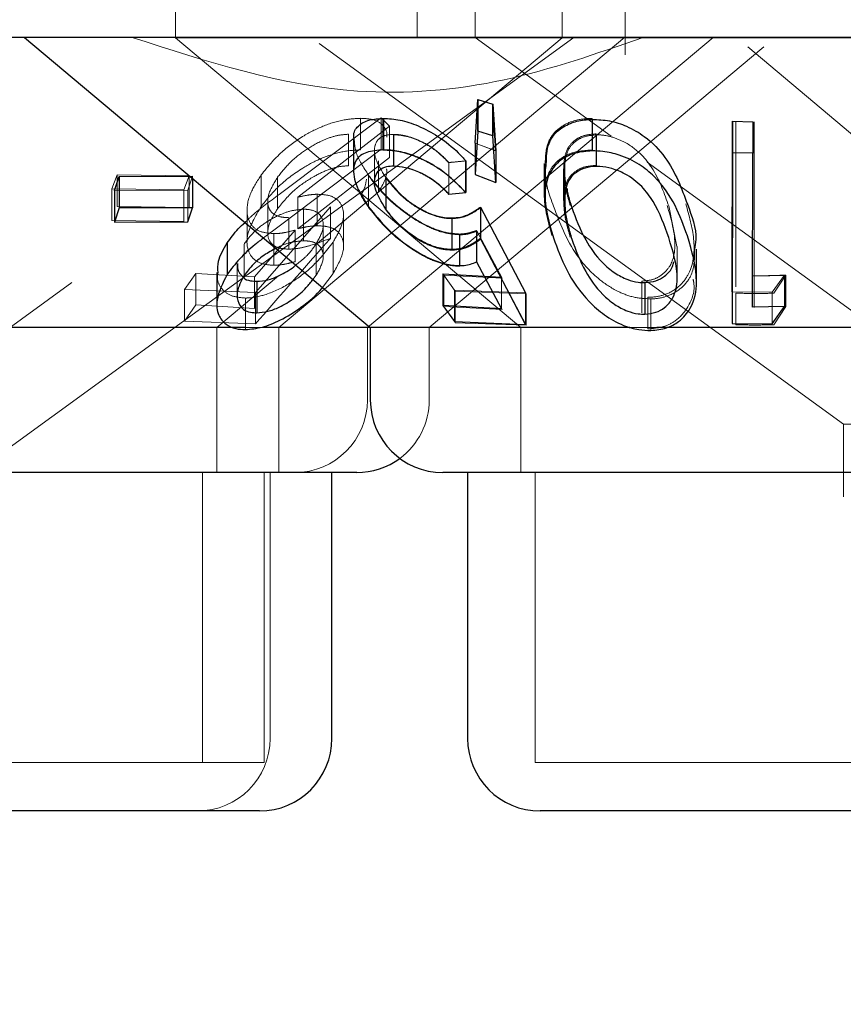
# Model space of a CAD drawing. Units: millimetres. Extents: x 11 to 205, y 5 to 292.
# Drawn here: x 54 to 55, y 121 to 122 of the extents above; entities that cross this region are included whole.
import ezdxf

# ---------------------------------------------------------------- set-up
doc = ezdxf.new("R2010")
doc.units = ezdxf.units.MM
doc.linetypes.add('HIDDEN', pattern=[1.905, 1.27, -0.635])

msp = doc.modelspace()

# ---------------------------------------------------------------- linework, layer by layer
at = {"color": 7, "linetype": 'HIDDEN', "lineweight": 18}
for p, q in [((54.0366, 121.6729), (54.0366, 121.5725)), ((54.2866, 121.5729), (54.2866, 121.6729)), ((54.3466, 121.6729), (54.3466, 121.5729)), ((54.4366, 121.5725), (54.4366, 121.6729)), ((54.5016, 121.5551), (54.5016, 121.6729)), ((52.9021, 120.5729), (54.2785, 121.5729)), ((53.4747, 120.8653), (54.4486, 121.5729)), ((54.1435, 121.2729), (54.5014, 121.5732)), ((54.2351, 121.2729), (54.5926, 121.5729)), ((54.3466, 121.573), (54.4873, 121.4708)), ((55.2366, 121.5725), (54.0366, 121.5725)), ((54.0366, 121.5725), (54.3937, 121.2729)), ((54.1812, 121.3582), (54.4366, 121.5725)), ((54.1851, 121.5667), (54.1853, 121.5666)), ((54.1853, 121.5666), (54.7272, 121.1729)), ((54.2991, 121.2729), (54.6449, 121.5631)), ((54.6283, 121.5631), (54.9741, 121.2729)), ((54.3464, 121.4636), (54.3491, 121.5086)), ((54.3491, 121.5086), (54.3644, 121.5038)), ((54.3491, 121.5086), (54.3491, 121.4759)), ((54.3644, 121.5038), (54.3677, 121.4557)), ((54.3644, 121.5038), (54.3644, 121.4712)), ((54.1438, 121.4104), (54.2495, 121.4899)), ((54.258, 121.4812), (54.1632, 121.4077)), ((54.2281, 121.4893), (54.2281, 121.4567)), ((54.2495, 121.4899), (54.258, 121.4812)), ((54.2495, 121.4899), (54.2495, 121.4572)), ((54.2512, 121.4889), (54.2512, 121.4563)), ((54.258, 121.4812), (54.258, 121.4486)), ((54.4675, 121.4891), (54.4675, 121.4565)), ((54.6161, 121.486), (54.6161, 121.4533)), ((54.6336, 121.4858), (54.6332, 121.3265)), ((54.6351, 121.4857), (54.6351, 121.4531)), ((54.2154, 121.4728), (54.2154, 121.4402)), ((54.262, 121.4724), (54.262, 121.4397)), ((54.2623, 121.4727), (54.2623, 121.4401)), ((54.3677, 121.423), (54.3644, 121.4712)), ((54.4717, 121.4732), (54.4717, 121.4406)), ((54.472, 121.4722), (54.472, 121.4396)), ((54.2206, 121.4671), (54.2206, 121.4348)), ((54.3677, 121.4557), (54.3464, 121.4636)), ((54.3464, 121.4636), (54.3464, 121.431)), ((54.368, 121.4557), (54.3467, 121.4636)), ((54.2495, 121.4572), (54.1438, 121.3777)), ((54.2424, 121.4559), (54.2424, 121.423)), ((54.6161, 121.4533), (54.6161, 121.3151)), ((54.6351, 121.2937), (54.6351, 121.4531)), ((54.1632, 121.3751), (54.258, 121.4486)), ((54.2466, 121.4454), (54.2466, 121.4128)), ((54.3193, 121.4433), (54.3193, 121.4106)), ((54.3194, 121.4435), (54.3194, 121.4109)), ((54.3367, 121.4451), (54.3367, 121.4125)), ((54.418, 121.4425), (54.418, 121.41)), ((54.4392, 121.4419), (54.4392, 121.4093)), ((54.5245, 121.4438), (54.8973, 121.1729)), ((53.9709, 121.4163), (53.9764, 121.4308)), ((53.9764, 121.4308), (54.0507, 121.4298)), ((53.9764, 121.4308), (53.9764, 121.3982)), ((54.1254, 121.4308), (54.1254, 121.3982)), ((54.2363, 121.4305), (54.2363, 121.3978)), ((54.3464, 121.431), (54.3677, 121.423)), ((54.438, 121.437), (54.438, 121.4044)), ((54.439, 121.4364), (54.439, 121.4038)), ((54.0507, 121.4298), (54.0452, 121.4152)), ((54.0543, 121.4294), (54.0495, 121.4148)), ((54.0507, 121.4298), (54.0507, 121.3972)), ((54.0543, 121.4294), (54.0543, 121.4272)), ((54.1422, 121.4283), (54.1422, 121.3956)), ((54.2364, 121.4297), (54.2364, 121.3971)), ((54.2543, 121.4273), (54.2543, 121.3946)), ((54.0452, 121.4152), (53.9709, 121.4163)), ((53.9709, 121.4163), (53.9709, 121.3837)), ((54.0495, 121.4148), (53.9737, 121.4145)), ((54.0452, 121.4152), (54.0452, 121.3826)), ((54.0495, 121.4148), (54.0495, 121.3821)), ((54.1832, 121.4107), (54.1832, 121.3781)), ((54.3193, 121.4106), (54.3367, 121.4125)), ((54.1321, 121.4038), (54.1321, 121.3709)), ((54.1632, 121.4077), (54.1632, 121.3751)), ((54.0507, 121.3972), (53.9764, 121.3982)), ((54.1107, 121.3941), (54.1107, 121.3617)), ((54.1968, 121.3977), (54.1195, 121.3092)), ((54.1691, 121.3952), (54.1691, 121.3626)), ((54.1968, 121.3977), (54.1968, 121.3651)), ((54.2104, 121.3567), (54.2104, 121.3895)), ((54.3524, 121.397), (54.3994, 121.3079)), ((54.3524, 121.397), (54.3524, 121.3643)), ((54.5552, 121.3566), (54.5466, 121.3986)), ((53.9709, 121.3837), (54.0452, 121.3826)), ((54.1538, 121.3865), (54.1538, 121.3539)), ((54.3229, 121.3855), (54.3229, 121.3529)), ((54.1183, 121.3254), (54.1605, 121.3737)), ((54.1438, 121.3777), (54.1278, 121.3655)), ((54.1382, 121.37), (54.1382, 121.3373)), ((54.1605, 121.3737), (54.1605, 121.3411)), ((54.1894, 121.3462), (54.1894, 121.3788)), ((54.3303, 121.3696), (54.3303, 121.3369)), ((54.3736, 121.3249), (54.3479, 121.3734)), ((54.3479, 121.3734), (54.3479, 121.3408)), ((54.3744, 121.324), (54.3483, 121.3728)), ((54.3483, 121.3728), (54.3483, 121.3401)), ((54.1076, 121.3592), (54.1076, 121.3266)), ((54.1823, 121.3596), (54.1823, 121.3269)), ((54.1997, 121.3613), (54.1997, 121.3287)), ((54.3308, 121.3688), (54.3308, 121.3362)), ((54.3994, 121.2753), (54.3524, 121.3643)), ((54.5554, 121.3239), (54.5554, 121.3566)), ((54.1004, 121.3392), (54.1004, 121.3066)), ((54.3483, 121.3401), (54.3744, 121.2914)), ((54.046, 121.3122), (54.0578, 121.3288)), ((54.0578, 121.3288), (54.1183, 121.3254)), ((54.0578, 121.3288), (54.0578, 121.2962)), ((54.1887, 121.3144), (54.1997, 121.3287)), ((54.0795, 121.2729), (54.1432, 121.3264)), ((54.1183, 121.3254), (54.1183, 121.2927)), ((54.1788, 121.3227), (54.1823, 121.3269)), ((54.325, 121.3116), (54.3131, 121.3283)), ((54.314, 121.3271), (54.3744, 121.324)), ((54.326, 121.3104), (54.314, 121.3271)), ((54.314, 121.3271), (54.314, 121.2945)), ((54.3736, 121.3249), (54.3736, 121.2923)), ((54.519, 121.3209), (54.519, 121.2882)), ((54.6332, 121.3265), (54.6332, 121.2938)), ((54.6663, 121.3272), (54.6537, 121.3094)), ((54.6677, 121.3272), (54.6552, 121.3084)), ((54.6677, 121.3272), (54.6677, 121.2945)), ((54.1195, 121.3092), (54.046, 121.3122)), ((54.046, 121.3122), (54.046, 121.2796)), ((54.1195, 121.3092), (54.1195, 121.2766)), ((54.3984, 121.3087), (54.325, 121.3116)), ((54.325, 121.3116), (54.325, 121.279)), ((54.3994, 121.3079), (54.326, 121.3104)), ((54.326, 121.3104), (54.326, 121.2778)), ((54.6537, 121.3094), (54.6123, 121.3098)), ((54.6161, 121.3085), (54.6161, 121.2758)), ((54.6537, 121.3094), (54.6537, 121.2768)), ((54.109, 121.3034), (54.109, 121.2707)), ((54.3994, 121.3079), (54.3994, 121.2753)), ((54.5249, 121.3041), (54.5249, 121.2715)), ((54.5282, 121.3025), (54.5282, 121.2698)), ((54.0578, 121.2962), (54.046, 121.2796)), ((54.1183, 121.2927), (54.0578, 121.2962)), ((54.3744, 121.2914), (54.314, 121.2945)), ((54.6552, 121.2758), (54.6677, 121.2945)), ((54.046, 121.2796), (54.1195, 121.2766)), ((54.326, 121.2778), (54.3994, 121.2753)), ((54.0795, 121.1229), (54.0795, 121.2729)), ((54.127, 121.2729), (54.1089, 121.2729)), ((54.1435, 121.1229), (54.1435, 121.2729)), ((54.2351, 121.1979), (54.2351, 121.2729)), ((54.2991, 121.1979), (54.2991, 121.2729)), ((54.3937, 121.2729), (54.3937, 121.1229)), ((54.5342, 121.2729), (54.5064, 121.2729)), ((55.746, 121.1729), (54.7272, 121.1729)), ((54.7272, 121.1729), (54.7272, 121.0979)), ((54.0645, 120.8229), (54.0645, 121.1229)), ((54.1285, 120.8229), (54.1285, 121.1229)), ((54.1345, 120.8479), (54.1345, 121.1229)), ((54.4087, 121.1229), (54.4087, 120.8229)), ((54.1285, 120.8229), (53.5447, 120.8229)), ((54.8645, 120.8229), (54.4087, 120.8229))]:
    msp.add_line(p, q, dxfattribs=at)
at = {"color": 7, "linetype": 'Continuous', "lineweight": 25}
for p, q in [((68.2866, 121.5729), (48.9866, 121.5729)), ((53.8806, 121.5729), (54.2381, 121.2729)), ((54.3467, 121.4636), (54.3494, 121.5086)), ((54.3494, 121.5086), (54.3647, 121.5038)), ((54.3494, 121.5086), (54.3494, 121.4759)), ((54.3647, 121.5038), (54.368, 121.4557)), ((54.3647, 121.5038), (54.3647, 121.4712)), ((54.2517, 121.4892), (54.2517, 121.4565)), ((54.4675, 121.4882), (54.4675, 121.4556)), ((54.6123, 121.3098), (54.6127, 121.4862)), ((54.6127, 121.4862), (54.6336, 121.4858)), ((54.6127, 121.4862), (54.6127, 121.4536)), ((54.6336, 121.4858), (54.6336, 121.4532)), ((54.3494, 121.4759), (54.3467, 121.431)), ((54.3647, 121.4712), (54.3494, 121.4759)), ((54.368, 121.423), (54.3647, 121.4712)), ((54.2208, 121.4676), (54.2208, 121.4352)), ((54.3467, 121.4636), (54.3467, 121.431)), ((54.368, 121.4557), (54.368, 121.423)), ((54.6127, 121.4536), (54.6123, 121.2771)), ((54.6336, 121.4532), (54.6127, 121.4536)), ((54.6332, 121.2938), (54.6336, 121.4532)), ((54.3368, 121.4453), (54.3368, 121.4127)), ((54.4188, 121.4417), (54.4188, 121.4094)), ((54.3467, 121.431), (54.368, 121.423)), ((53.9737, 121.4145), (53.9785, 121.4292)), ((53.9785, 121.4292), (54.0543, 121.4294)), ((53.9785, 121.4292), (53.9785, 121.3966)), ((54.0543, 121.4272), (54.0543, 121.3968)), ((54.2542, 121.428), (54.2542, 121.3953)), ((53.9737, 121.4145), (53.9737, 121.3819)), ((54.3194, 121.4109), (54.3368, 121.4127)), ((53.9785, 121.3966), (53.9737, 121.3819)), ((54.0543, 121.3968), (53.9785, 121.3966)), ((54.0495, 121.3821), (54.0543, 121.3968)), ((54.3521, 121.3974), (54.3984, 121.3087)), ((54.3521, 121.3974), (54.3521, 121.3648)), ((53.9737, 121.3819), (54.0495, 121.3821)), ((54.3225, 121.3862), (54.3225, 121.3535)), ((54.0901, 121.3604), (54.0901, 121.3278)), ((54.3984, 121.2761), (54.3521, 121.3648)), ((54.5754, 121.3207), (54.5754, 121.3538)), ((54.3479, 121.3408), (54.3736, 121.2923)), ((54.0795, 121.3298), (54.0795, 121.2971)), ((54.1209, 121.3207), (54.1209, 121.2881)), ((54.3131, 121.3283), (54.3736, 121.3249)), ((54.3131, 121.3283), (54.3131, 121.2956)), ((54.522, 121.3193), (54.522, 121.2867)), ((54.6332, 121.3265), (54.6663, 121.3272)), ((54.6663, 121.3272), (54.6663, 121.2946)), ((54.3984, 121.3087), (54.3984, 121.2761)), ((54.6123, 121.3098), (54.6123, 121.2771)), ((54.3736, 121.2923), (54.3131, 121.2956)), ((54.3131, 121.2956), (54.325, 121.279)), ((54.6663, 121.2946), (54.6332, 121.2938)), ((54.6537, 121.2768), (54.6663, 121.2946)), ((54.325, 121.279), (54.3984, 121.2761)), ((54.1089, 121.2729), (53.4351, 121.2729)), ((54.2381, 121.2729), (54.127, 121.2729)), ((54.2381, 121.2729), (54.2381, 121.1979)), ((54.5064, 121.2729), (54.2381, 121.2729)), ((55.0351, 121.2729), (54.5342, 121.2729)), ((54.6123, 121.2771), (54.6537, 121.2768)), ((54.2241, 121.1229), (53.4491, 121.1229)), ((54.1985, 120.8479), (54.1985, 121.1229)), ((54.9601, 121.1229), (54.3131, 121.1229)), ((54.3387, 121.1229), (54.3387, 120.8479)), ((54.1235, 120.7729), (53.5497, 120.7729)), ((54.8595, 120.7729), (54.4137, 120.7729))]:
    msp.add_line(p, q, dxfattribs=at)
at = {"color": 7, "linetype": 'HIDDEN', "lineweight": 18}
for centre, start in [((54.1601, 121.1979), 270), ((54.2241, 121.1979), 306.4187), ((54.0595, 120.8479), 270)]:
    msp.add_arc(centre, 0.075, start, 0, dxfattribs=at)
at = {"color": 7, "linetype": 'Continuous', "lineweight": 25}
for centre, start, end in [((54.3131, 121.1979), 180, 270), ((54.2241, 121.1979), 270, 306.4187), ((54.1235, 120.8479), 270, 0), ((54.4137, 120.8479), 180, 270)]:
    msp.add_arc(centre, 0.075, start, end, dxfattribs=at)
at = {"color": 7, "linetype": 'HIDDEN', "lineweight": 18}
for points, knots in [([(54.5201, 121.5729), (54.4726, 121.5563), (54.3761, 121.5225), (54.1944, 121.5072), (54.0688, 121.548), (53.9919, 121.5729)], [0, 0, 0, 0, 0.273078, 0.555049, 1, 1, 1, 1]), ([(54.1254, 121.4308), (54.1319, 121.4389), (54.1437, 121.4533), (54.1673, 121.4707), (54.1903, 121.4823), (54.2113, 121.4884), (54.223, 121.489), (54.2281, 121.4893)], [0, 0, 0, 0, 0.285385, 0.510226, 0.686018, 0.862471, 1, 1, 1, 1]), ([(54.2281, 121.4893), (54.2332, 121.489), (54.2434, 121.4884), (54.2526, 121.4813), (54.2561, 121.4747), (54.2551, 121.4699), (54.2551, 121.4699)], [0, 0, 0, 0, 0.306868, 0.616524, 0.996179, 1, 1, 1, 1]), ([(54.4189, 121.4425), (54.4192, 121.4502), (54.4196, 121.4629), (54.4299, 121.4772), (54.4429, 121.4854), (54.4562, 121.4888), (54.4646, 121.489), (54.4675, 121.4891)], [0, 0, 0, 0, 0.3442, 0.569531, 0.757996, 0.917431, 1, 1, 1, 1]), ([(54.2154, 121.4728), (54.2114, 121.4725), (54.2032, 121.4719), (54.1873, 121.4661), (54.1706, 121.4567), (54.154, 121.4434), (54.1463, 121.4335), (54.1422, 121.4283)], [0, 0, 0, 0, 0.1486057, 0.298159, 0.5187559, 0.7438838, 1, 1, 1, 1]), ([(54.2623, 121.4727), (54.2586, 121.4724), (54.2514, 121.4717), (54.2443, 121.4661), (54.2415, 121.4571), (54.2441, 121.4439), (54.2506, 121.4337), (54.2542, 121.428)], [0, 0, 0, 0, 0.1478672, 0.2965702, 0.5059356, 0.7213784, 1, 1, 1, 1]), ([(54.3193, 121.4433), (54.3146, 121.4481), (54.3066, 121.4562), (54.291, 121.4653), (54.2759, 121.4712), (54.2667, 121.472), (54.262, 121.4724)], [0, 0, 0, 0, 0.326724, 0.547775, 0.769076, 1, 1, 1, 1]), ([(54.3194, 121.4435), (54.3148, 121.4482), (54.3071, 121.4561), (54.2918, 121.4653), (54.2779, 121.4707), (54.2679, 121.4726), (54.2632, 121.4727), (54.2623, 121.4727)], [0, 0, 0, 0, 0.31784, 0.537541, 0.757754, 0.948737, 1, 1, 1, 1]), ([(54.4717, 121.4732), (54.4676, 121.4729), (54.4595, 121.4722), (54.4492, 121.467), (54.4405, 121.4577), (54.4391, 121.4488), (54.4383, 121.4436)], [0, 0, 0, 0, 0.185611, 0.371956, 0.629688, 1, 1, 1, 1]), ([(54.472, 121.4722), (54.4679, 121.4718), (54.4597, 121.4711), (54.4496, 121.4656), (54.4411, 121.4562), (54.4399, 121.4472), (54.4392, 121.4419)], [0, 0, 0, 0, 0.186616, 0.373956, 0.629189, 1, 1, 1, 1]), ([(54.5466, 121.3986), (54.5423, 121.4112), (54.536, 121.4292), (54.5197, 121.4516), (54.5046, 121.4635), (54.4888, 121.4701), (54.4784, 121.4721), (54.4732, 121.4722), (54.472, 121.4722)], [0, 0, 0, 0, 0.419636, 0.599397, 0.781254, 0.884693, 0.974314, 1, 1, 1, 1]), ([(54.2363, 121.4305), (54.2311, 121.4385), (54.2224, 121.4518), (54.2218, 121.4631), (54.2215, 121.4676)], [0, 0, 0, 0, 0.599309, 1, 1, 1, 1]), ([(54.2281, 121.4567), (54.2217, 121.4563), (54.2089, 121.4554), (54.1874, 121.4484), (54.1643, 121.4362), (54.142, 121.419), (54.1308, 121.405), (54.1254, 121.3982)], [0, 0, 0, 0, 0.169065, 0.338908, 0.502767, 0.758283, 1, 1, 1, 1]), ([(54.3367, 121.4125), (54.3289, 121.4205), (54.3163, 121.4334), (54.2928, 121.4467), (54.2737, 121.4539), (54.26, 121.4562), (54.2531, 121.4562), (54.2512, 121.4563)], [0, 0, 0, 0, 0.362871, 0.580986, 0.75839, 0.936247, 1, 1, 1, 1]), ([(54.4675, 121.4565), (54.4616, 121.4561), (54.4498, 121.4553), (54.4347, 121.4485), (54.4218, 121.4352), (54.4149, 121.4079), (54.4216, 121.3836), (54.4259, 121.3679)], [0, 0, 0, 0, 0.106167, 0.212416, 0.352191, 0.581123, 1, 1, 1, 1]), ([(54.3368, 121.4453), (54.3326, 121.4448), (54.3268, 121.4442), (54.321, 121.4437), (54.3194, 121.4435)], [0, 0, 0, 0, 0.7181578, 1, 1, 1, 1]), ([(54.4276, 121.3983), (54.423, 121.4107), (54.4175, 121.4256), (54.4197, 121.4393), (54.4201, 121.4417)], [0, 0, 0, 0, 0.831689, 1, 1, 1, 1]), ([(54.4383, 121.4436), (54.4382, 121.438), (54.438, 121.4279), (54.4408, 121.4129), (54.4435, 121.4037), (54.4448, 121.3991)], [0, 0, 0, 0, 0.388973, 0.693805, 1, 1, 1, 1]), ([(54.4717, 121.4406), (54.4676, 121.4402), (54.4595, 121.4396), (54.4492, 121.4344), (54.4405, 121.4251), (54.4391, 121.4162), (54.4383, 121.411)], [0, 0, 0, 0, 0.185628, 0.371969, 0.629696, 1, 1, 1, 1]), ([(54.4392, 121.4419), (54.4391, 121.4362), (54.4389, 121.4281), (54.4407, 121.4197), (54.4412, 121.4171)], [0, 0, 0, 0, 0.6965924, 1, 1, 1, 1]), ([(54.1382, 121.37), (54.1333, 121.3704), (54.1234, 121.3713), (54.1136, 121.3793), (54.1093, 121.3929), (54.1128, 121.4111), (54.1213, 121.4244), (54.1254, 121.4308)], [0, 0, 0, 0, 0.152463, 0.306137, 0.504187, 0.763814, 1, 1, 1, 1]), ([(54.1422, 121.3956), (54.1478, 121.4026), (54.1574, 121.4145), (54.1771, 121.428), (54.1933, 121.436), (54.2061, 121.4397), (54.2127, 121.44), (54.2154, 121.4402)], [0, 0, 0, 0, 0.3364201, 0.5805789, 0.7558858, 0.8971059, 1, 1, 1, 1]), ([(54.2208, 121.4348), (54.2217, 121.4284), (54.2234, 121.4166), (54.2323, 121.4032), (54.2364, 121.3971)], [0, 0, 0, 0, 0.546054, 1, 1, 1, 1]), ([(54.3303, 121.3696), (54.3249, 121.37), (54.3141, 121.3709), (54.2946, 121.3787), (54.273, 121.3922), (54.2518, 121.4104), (54.2414, 121.4239), (54.2363, 121.4305)], [0, 0, 0, 0, 0.151642, 0.304296, 0.498243, 0.757043, 1, 1, 1, 1]), ([(54.2466, 121.4128), (54.2515, 121.4213), (54.2566, 121.4302), (54.2549, 121.4369), (54.2549, 121.4371)], [0, 0, 0, 0, 0.9589925, 1, 1, 1, 1]), ([(54.262, 121.4397), (54.266, 121.4394), (54.274, 121.4389), (54.2879, 121.434), (54.3024, 121.4264), (54.3125, 121.4178), (54.3178, 121.4122), (54.3193, 121.4106)], [0, 0, 0, 0, 0.199411, 0.399314, 0.617725, 0.890137, 1, 1, 1, 1]), ([(54.1422, 121.4283), (54.1384, 121.422), (54.132, 121.4116), (54.1317, 121.399), (54.1359, 121.391), (54.1439, 121.387), (54.1508, 121.3867), (54.1538, 121.3865)], [0, 0, 0, 0, 0.3233117, 0.5346705, 0.704415, 0.8752261, 1, 1, 1, 1]), ([(54.2341, 121.4264), (54.2336, 121.4229), (54.2328, 121.418), (54.2301, 121.4127), (54.2292, 121.4111)], [0, 0, 0, 0, 0.698201, 1, 1, 1, 1]), ([(54.3308, 121.3688), (54.3253, 121.3692), (54.3143, 121.3701), (54.2943, 121.3782), (54.2741, 121.3909), (54.2528, 121.4088), (54.2423, 121.4221), (54.2364, 121.4297)], [0, 0, 0, 0, 0.15428, 0.309597, 0.509394, 0.719937, 1, 1, 1, 1]), ([(54.2543, 121.4273), (54.2603, 121.4199), (54.2694, 121.4087), (54.2881, 121.3955), (54.3034, 121.3882), (54.3153, 121.3857), (54.3211, 121.3855), (54.3229, 121.3855)], [0, 0, 0, 0, 0.375583, 0.568437, 0.762411, 0.930201, 1, 1, 1, 1]), ([(54.1086, 121.3816), (54.111, 121.384), (54.1212, 121.3941), (54.134, 121.4033), (54.1438, 121.4104)], [0, 0, 0, 0, 0.236558, 1, 1, 1, 1]), ([(54.1632, 121.4077), (54.1666, 121.4085), (54.1717, 121.4096), (54.1784, 121.4105), (54.1816, 121.4107), (54.1832, 121.4107)], [0, 0, 0, 0, 0.4925217, 0.7446411, 1, 1, 1, 1]), ([(54.1832, 121.4107), (54.188, 121.4105), (54.1974, 121.4099), (54.2071, 121.4034), (54.2113, 121.393), (54.2095, 121.3783), (54.2031, 121.3672), (54.1997, 121.3613)], [0, 0, 0, 0, 0.158067, 0.317346, 0.532152, 0.750033, 1, 1, 1, 1]), ([(54.4383, 121.411), (54.4382, 121.4053), (54.438, 121.3952), (54.4408, 121.3802), (54.4435, 121.371), (54.4448, 121.3664)], [0, 0, 0, 0, 0.388973, 0.693805, 1, 1, 1, 1]), ([(54.5643, 121.4007), (54.5677, 121.3887), (54.5746, 121.3645), (54.5724, 121.335), (54.5593, 121.3162), (54.5462, 121.3073), (54.5333, 121.3044), (54.5263, 121.3042), (54.5249, 121.3041)], [0, 0, 0, 0, 0.3160784, 0.6358015, 0.7568198, 0.8787532, 0.9742062, 1, 1, 1, 1]), ([(54.1691, 121.3952), (54.1653, 121.3949), (54.1575, 121.3944), (54.1434, 121.3894), (54.1294, 121.3816), (54.1162, 121.371), (54.1106, 121.3632), (54.1076, 121.3592)], [0, 0, 0, 0, 0.163363, 0.327893, 0.54627, 0.767455, 1, 1, 1, 1]), ([(54.1254, 121.3982), (54.1193, 121.3879), (54.1096, 121.3718), (54.1107, 121.353), (54.1172, 121.3427), (54.1272, 121.338), (54.135, 121.3375), (54.1382, 121.3373)], [0, 0, 0, 0, 0.376641, 0.594152, 0.760714, 0.902382, 1, 1, 1, 1]), ([(54.1538, 121.3539), (54.1496, 121.3542), (54.1414, 121.3548), (54.1338, 121.3609), (54.1311, 121.3708), (54.1341, 121.383), (54.1397, 121.3917), (54.1422, 121.3956)], [0, 0, 0, 0, 0.176515, 0.354796, 0.5499928, 0.7950886, 1, 1, 1, 1]), ([(54.1823, 121.3596), (54.1854, 121.3653), (54.1907, 121.3753), (54.1888, 121.3861), (54.1834, 121.3926), (54.176, 121.395), (54.1707, 121.3952), (54.1691, 121.3952)], [0, 0, 0, 0, 0.336436, 0.583244, 0.755373, 0.929046, 1, 1, 1, 1]), ([(54.2364, 121.3971), (54.2438, 121.3879), (54.2561, 121.3724), (54.2805, 121.3538), (54.3005, 121.3426), (54.3175, 121.337), (54.3267, 121.3364), (54.3308, 121.3362)], [0, 0, 0, 0, 0.338529, 0.567499, 0.738041, 0.881424, 1, 1, 1, 1]), ([(54.3229, 121.3529), (54.3183, 121.3531), (54.3091, 121.3537), (54.293, 121.3601), (54.2767, 121.3705), (54.2634, 121.3827), (54.257, 121.3911), (54.2543, 121.3946)], [0, 0, 0, 0, 0.180057, 0.3619085, 0.5640361, 0.8194513, 1, 1, 1, 1]), ([(54.3229, 121.3855), (54.3259, 121.3858), (54.3335, 121.3864), (54.3434, 121.3905), (54.3494, 121.3948), (54.3524, 121.397)], [0, 0, 0, 0, 0.2430296, 0.6159318, 1, 1, 1, 1]), ([(54.5282, 121.3025), (54.5223, 121.3028), (54.5107, 121.3034), (54.4919, 121.3107), (54.4702, 121.325), (54.4436, 121.3553), (54.4339, 121.3812), (54.4276, 121.3983)], [0, 0, 0, 0, 0.098307, 0.19697, 0.329987, 0.559439, 1, 1, 1, 1]), ([(54.519, 121.3209), (54.523, 121.3212), (54.5309, 121.322), (54.5412, 121.3279), (54.5508, 121.3391), (54.5554, 121.3639), (54.5492, 121.385), (54.545, 121.3992)], [0, 0, 0, 0, 0.089001, 0.178191, 0.311052, 0.535002, 1, 1, 1, 1]), ([(54.1605, 121.3737), (54.1567, 121.3727), (54.151, 121.3712), (54.1435, 121.3701), (54.14, 121.37), (54.1382, 121.37)], [0, 0, 0, 0, 0.492083, 0.74442, 1, 1, 1, 1]), ([(54.1832, 121.3781), (54.1817, 121.378), (54.1778, 121.3779), (54.171, 121.3769), (54.1658, 121.3757), (54.1632, 121.3751)], [0, 0, 0, 0, 0.247718, 0.620178, 1, 1, 1, 1]), ([(54.1997, 121.3287), (54.2042, 121.337), (54.2118, 121.3506), (54.21, 121.3655), (54.2035, 121.374), (54.194, 121.3777), (54.1864, 121.378), (54.1832, 121.3781)], [0, 0, 0, 0, 0.3484387, 0.5769498, 0.7498686, 0.8945812, 1, 1, 1, 1]), ([(54.3479, 121.3734), (54.3453, 121.3724), (54.3414, 121.3709), (54.3354, 121.3698), (54.332, 121.3696), (54.3303, 121.3696)], [0, 0, 0, 0, 0.492956, 0.744899, 1, 1, 1, 1]), ([(54.3483, 121.3728), (54.3458, 121.3717), (54.3419, 121.3702), (54.3359, 121.369), (54.3325, 121.3689), (54.3308, 121.3688)], [0, 0, 0, 0, 0.492438, 0.744567, 1, 1, 1, 1]), ([(54.1997, 121.3613), (54.1925, 121.352), (54.181, 121.3369), (54.1552, 121.318), (54.1328, 121.307), (54.1169, 121.3037), (54.1102, 121.3034), (54.109, 121.3034)], [0, 0, 0, 0, 0.355382, 0.578863, 0.803717, 0.963601, 1, 1, 1, 1]), ([(54.1195, 121.2766), (54.1419, 121.3023), (54.1677, 121.3318), (54.1935, 121.3613), (54.1968, 121.3651)], [0, 0, 0, 0, 0.8722841, 1, 1, 1, 1]), ([(54.1691, 121.3626), (54.1653, 121.3623), (54.1576, 121.3617), (54.1479, 121.3587), (54.1433, 121.3561), (54.1424, 121.3556)], [0, 0, 0, 0, 0.447555, 0.89818, 1, 1, 1, 1]), ([(54.1968, 121.3651), (54.1896, 121.3624), (54.1788, 121.3582), (54.1642, 121.3546), (54.1573, 121.3541), (54.1538, 121.3539)], [0, 0, 0, 0, 0.4864234, 0.7395547, 1, 1, 1, 1]), ([(54.1611, 121.3375), (54.1649, 121.3405), (54.1738, 121.3475), (54.1792, 121.3552), (54.1823, 121.3596)], [0, 0, 0, 0, 0.432776, 1, 1, 1, 1]), ([(54.1823, 121.3269), (54.1854, 121.3327), (54.1907, 121.3427), (54.1888, 121.3535), (54.1834, 121.36), (54.176, 121.3624), (54.1707, 121.3625), (54.1691, 121.3626)], [0, 0, 0, 0, 0.336359, 0.583258, 0.755337, 0.929048, 1, 1, 1, 1]), ([(54.3524, 121.3643), (54.3486, 121.3616), (54.3427, 121.3574), (54.3324, 121.3537), (54.3261, 121.3532), (54.3229, 121.3529)], [0, 0, 0, 0, 0.486554, 0.739483, 1, 1, 1, 1]), ([(54.5733, 121.3538), (54.5734, 121.3448), (54.5735, 121.331), (54.5621, 121.315), (54.5492, 121.306), (54.5363, 121.3028), (54.5295, 121.3025), (54.5282, 121.3025)], [0, 0, 0, 0, 0.389406, 0.593841, 0.799499, 0.959879, 1, 1, 1, 1]), ([(54.101, 121.3392), (54.101, 121.3362), (54.101, 121.3305), (54.105, 121.3266), (54.1069, 121.3247)], [0, 0, 0, 0, 0.520009, 1, 1, 1, 1]), ([(54.1382, 121.3373), (54.1399, 121.3374), (54.1443, 121.3375), (54.1518, 121.3387), (54.1576, 121.3403), (54.1605, 121.3411)], [0, 0, 0, 0, 0.247093, 0.61988, 1, 1, 1, 1]), ([(54.109, 121.3034), (54.1039, 121.3038), (54.0939, 121.3048), (54.0846, 121.3121), (54.0795, 121.3206), (54.0803, 121.3272), (54.0807, 121.3298)], [0, 0, 0, 0, 0.26937, 0.539838, 0.818609, 1, 1, 1, 1]), ([(54.5249, 121.2715), (54.5304, 121.2719), (54.5415, 121.2729), (54.556, 121.2806), (54.5684, 121.2953), (54.5743, 121.3107), (54.5722, 121.3211), (54.5719, 121.3228)], [0, 0, 0, 0, 0.161683, 0.323572, 0.550371, 0.928939, 1, 1, 1, 1]), ([(54.6351, 121.3263), (54.6405, 121.3263), (54.6513, 121.3264), (54.6622, 121.3269), (54.6677, 121.3272)], [0, 0, 0, 0, 0.493765, 1, 1, 1, 1]), ([(54.6552, 121.3084), (54.6487, 121.3082), (54.6357, 121.3079), (54.6226, 121.3083), (54.6161, 121.3085)], [0, 0, 0, 0, 0.500497, 1, 1, 1, 1]), ([(54.6161, 121.2758), (54.6227, 121.2756), (54.6357, 121.2753), (54.6488, 121.2756), (54.6552, 121.2758)], [0, 0, 0, 0, 0.503843, 1, 1, 1, 1])]:
    msp.add_open_spline(points, degree=3, knots=knots, dxfattribs=at)
at = {"color": 7, "linetype": 'Continuous', "lineweight": 25}
for points, knots in [([(54.2215, 121.4676), (54.2213, 121.4688), (54.2202, 121.4743), (54.2249, 121.4818), (54.2357, 121.4882), (54.2467, 121.4889), (54.2517, 121.4892)], [0, 0, 0, 0, 0.084905, 0.407227, 0.731245, 1, 1, 1, 1]), ([(54.2517, 121.4892), (54.2573, 121.4889), (54.2685, 121.4883), (54.2888, 121.4815), (54.3102, 121.47), (54.3263, 121.4569), (54.3343, 121.4481), (54.3368, 121.4453)], [0, 0, 0, 0, 0.186991, 0.375847, 0.597611, 0.873367, 1, 1, 1, 1]), ([(54.4201, 121.4417), (54.4202, 121.4491), (54.4204, 121.4616), (54.4302, 121.4759), (54.4433, 121.4842), (54.4565, 121.4877), (54.4648, 121.4881), (54.4675, 121.4882)], [0, 0, 0, 0, 0.333451, 0.563877, 0.75948, 0.919772, 1, 1, 1, 1]), ([(54.4675, 121.4882), (54.4736, 121.4879), (54.4857, 121.4874), (54.5049, 121.4809), (54.526, 121.4686), (54.5511, 121.4413), (54.56, 121.4168), (54.5659, 121.4004)], [0, 0, 0, 0, 0.104947, 0.210587, 0.342565, 0.559526, 1, 1, 1, 1]), ([(54.2517, 121.4565), (54.2455, 121.4561), (54.2331, 121.4551), (54.2229, 121.4472), (54.2195, 121.4342), (54.2237, 121.4174), (54.2324, 121.4039), (54.2363, 121.3978)], [0, 0, 0, 0, 0.1812401, 0.3640602, 0.5240336, 0.7867453, 1, 1, 1, 1]), ([(54.3368, 121.4127), (54.329, 121.4207), (54.3164, 121.4335), (54.293, 121.4469), (54.274, 121.4541), (54.2604, 121.4564), (54.2535, 121.4565), (54.2517, 121.4565)], [0, 0, 0, 0, 0.363025, 0.583355, 0.759501, 0.9364, 1, 1, 1, 1]), ([(54.4675, 121.4556), (54.4615, 121.4551), (54.4495, 121.4541), (54.4345, 121.4468), (54.4219, 121.433), (54.4159, 121.4053), (54.423, 121.3811), (54.4276, 121.3656)], [0, 0, 0, 0, 0.107929, 0.216149, 0.357212, 0.591031, 1, 1, 1, 1]), ([(54.5659, 121.3678), (54.5622, 121.3782), (54.5547, 121.3991), (54.5378, 121.4245), (54.5168, 121.4421), (54.498, 121.4512), (54.4805, 121.4552), (54.4712, 121.4555), (54.4675, 121.4556)], [0, 0, 0, 0, 0.28119, 0.564376, 0.699388, 0.835704, 0.935125, 1, 1, 1, 1]), ([(54.2542, 121.3953), (54.2495, 121.4029), (54.242, 121.4152), (54.2423, 121.4286), (54.2467, 121.4361), (54.2539, 121.4396), (54.2598, 121.4399), (54.2623, 121.4401)], [0, 0, 0, 0, 0.367407, 0.591314, 0.765017, 0.900312, 1, 1, 1, 1]), ([(54.2623, 121.4401), (54.2663, 121.4398), (54.2744, 121.4391), (54.2883, 121.4343), (54.3027, 121.4265), (54.3127, 121.418), (54.318, 121.4124), (54.3194, 121.4109)], [0, 0, 0, 0, 0.200903, 0.402, 0.616702, 0.895967, 1, 1, 1, 1]), ([(54.472, 121.4396), (54.4679, 121.4392), (54.4597, 121.4384), (54.4496, 121.433), (54.4411, 121.4236), (54.4399, 121.4146), (54.4392, 121.4093)], [0, 0, 0, 0, 0.186632, 0.373987, 0.629158, 1, 1, 1, 1]), ([(54.5466, 121.3659), (54.5423, 121.3785), (54.536, 121.3966), (54.5197, 121.4189), (54.5046, 121.4308), (54.4888, 121.4375), (54.4784, 121.4394), (54.4732, 121.4396), (54.472, 121.4396)], [0, 0, 0, 0, 0.419633, 0.599444, 0.781256, 0.884693, 0.974314, 1, 1, 1, 1]), ([(54.2542, 121.428), (54.2601, 121.4207), (54.2691, 121.4095), (54.2871, 121.3968), (54.3013, 121.3897), (54.3133, 121.3865), (54.3199, 121.3863), (54.3225, 121.3862)], [0, 0, 0, 0, 0.372654, 0.569682, 0.733652, 0.898091, 1, 1, 1, 1]), ([(54.4412, 121.4171), (54.4416, 121.4151), (54.4428, 121.4084), (54.4449, 121.4017), (54.4464, 121.3971)], [0, 0, 0, 0, 0.307159, 1, 1, 1, 1]), ([(54.4392, 121.4093), (54.4392, 121.4036), (54.4391, 121.3934), (54.4422, 121.3783), (54.445, 121.3691), (54.4464, 121.3644)], [0, 0, 0, 0, 0.388382, 0.693523, 1, 1, 1, 1]), ([(54.5659, 121.4004), (54.5706, 121.3882), (54.5766, 121.3725), (54.5739, 121.3571), (54.5733, 121.3538)], [0, 0, 0, 0, 0.77988, 1, 1, 1, 1]), ([(54.2363, 121.3978), (54.2446, 121.3876), (54.2576, 121.3714), (54.2832, 121.3527), (54.3026, 121.3424), (54.3184, 121.3376), (54.3268, 121.3371), (54.3303, 121.3369)], [0, 0, 0, 0, 0.377867, 0.59301, 0.759634, 0.897994, 1, 1, 1, 1]), ([(54.3225, 121.3535), (54.318, 121.3538), (54.309, 121.3544), (54.2933, 121.3606), (54.2774, 121.3706), (54.2637, 121.3829), (54.2571, 121.3915), (54.2542, 121.3953)], [0, 0, 0, 0, 0.17606, 0.35371, 0.550916, 0.802145, 1, 1, 1, 1]), ([(54.3225, 121.3862), (54.3255, 121.3864), (54.3326, 121.3869), (54.3426, 121.3908), (54.3487, 121.3951), (54.3521, 121.3974)], [0, 0, 0, 0, 0.243293, 0.575141, 1, 1, 1, 1]), ([(54.4464, 121.3971), (54.4505, 121.3859), (54.4576, 121.3666), (54.4737, 121.3435), (54.4896, 121.3295), (54.5026, 121.3228), (54.5137, 121.3195), (54.5197, 121.3194), (54.522, 121.3193)], [0, 0, 0, 0, 0.366068, 0.63199, 0.761978, 0.871967, 0.949779, 1, 1, 1, 1]), ([(54.0901, 121.3604), (54.0936, 121.3653), (54.0988, 121.3726), (54.1062, 121.3794), (54.1086, 121.3816)], [0, 0, 0, 0, 0.6735105, 1, 1, 1, 1]), ([(54.0807, 121.3298), (54.0805, 121.3336), (54.0801, 121.3434), (54.0864, 121.354), (54.0901, 121.3604)], [0, 0, 0, 0, 0.392551, 1, 1, 1, 1]), ([(54.1278, 121.3655), (54.1248, 121.3632), (54.1157, 121.3563), (54.1022, 121.3438), (54.0942, 121.3332), (54.0901, 121.3278)], [0, 0, 0, 0, 0.194298, 0.590687, 1, 1, 1, 1]), ([(54.3521, 121.3648), (54.3482, 121.3621), (54.3422, 121.358), (54.3321, 121.3543), (54.3257, 121.3538), (54.3225, 121.3535)], [0, 0, 0, 0, 0.487024, 0.739654, 1, 1, 1, 1]), ([(54.4276, 121.3656), (54.4315, 121.3546), (54.4395, 121.3324), (54.458, 121.305), (54.4795, 121.2856), (54.4973, 121.2754), (54.5146, 121.2703), (54.524, 121.27), (54.5282, 121.2698)], [0, 0, 0, 0, 0.286971, 0.576137, 0.706897, 0.838842, 0.92973, 1, 1, 1, 1]), ([(54.4464, 121.3644), (54.4505, 121.3532), (54.4576, 121.3339), (54.4737, 121.3108), (54.4896, 121.2969), (54.5026, 121.2901), (54.5137, 121.2869), (54.5197, 121.2867), (54.522, 121.2867)], [0, 0, 0, 0, 0.366074, 0.632, 0.761991, 0.871981, 0.949773, 1, 1, 1, 1]), ([(54.522, 121.2867), (54.526, 121.2871), (54.5339, 121.288), (54.544, 121.2941), (54.5533, 121.3054), (54.5578, 121.3304), (54.5511, 121.3516), (54.5466, 121.3659)], [0, 0, 0, 0, 0.088841, 0.177862, 0.3096, 0.532201, 1, 1, 1, 1]), ([(54.5282, 121.2698), (54.5338, 121.2704), (54.5449, 121.2716), (54.5594, 121.2799), (54.5725, 121.2957), (54.5783, 121.3265), (54.5707, 121.3518), (54.5659, 121.3678)], [0, 0, 0, 0, 0.098669, 0.197682, 0.342072, 0.585676, 1, 1, 1, 1]), ([(54.1424, 121.3556), (54.1381, 121.3534), (54.1286, 121.3485), (54.1163, 121.3383), (54.1106, 121.3306), (54.1076, 121.3266)], [0, 0, 0, 0, 0.285402, 0.633897, 1, 1, 1, 1]), ([(54.3303, 121.3369), (54.332, 121.337), (54.3361, 121.3371), (54.342, 121.3384), (54.3459, 121.34), (54.3479, 121.3408)], [0, 0, 0, 0, 0.246966, 0.620079, 1, 1, 1, 1]), ([(54.522, 121.3193), (54.526, 121.3198), (54.534, 121.3206), (54.5438, 121.3268), (54.5505, 121.3335), (54.5515, 121.3391), (54.5518, 121.3407)], [0, 0, 0, 0, 0.24489, 0.490274, 0.853287, 1, 1, 1, 1]), ([(54.1209, 121.3207), (54.1246, 121.321), (54.1321, 121.3216), (54.1455, 121.327), (54.1555, 121.3327), (54.1604, 121.3369), (54.1611, 121.3375)], [0, 0, 0, 0, 0.273271, 0.547758, 0.932925, 1, 1, 1, 1]), ([(54.0901, 121.3278), (54.0856, 121.3188), (54.0781, 121.304), (54.0799, 121.2862), (54.0875, 121.2763), (54.0977, 121.2714), (54.1056, 121.2709), (54.109, 121.2707)], [0, 0, 0, 0, 0.352043, 0.576341, 0.754576, 0.895601, 1, 1, 1, 1]), ([(54.1076, 121.3266), (54.1046, 121.3208), (54.0992, 121.3106), (54.1009, 121.2987), (54.1061, 121.2916), (54.1132, 121.2884), (54.1186, 121.2882), (54.1209, 121.2881)], [0, 0, 0, 0, 0.33031, 0.576009, 0.754524, 0.898811, 1, 1, 1, 1]), ([(54.1069, 121.3247), (54.107, 121.3246), (54.1084, 121.3227), (54.1133, 121.3211), (54.1187, 121.3208), (54.1209, 121.3207)], [0, 0, 0, 0, 0.04139, 0.604848, 1, 1, 1, 1]), ([(54.1209, 121.2881), (54.1246, 121.2884), (54.132, 121.289), (54.1457, 121.2944), (54.1594, 121.3029), (54.1716, 121.313), (54.1767, 121.3198), (54.1788, 121.3227)], [0, 0, 0, 0, 0.16851, 0.337826, 0.575255, 0.821266, 1, 1, 1, 1]), ([(54.109, 121.2707), (54.1148, 121.2713), (54.1264, 121.2724), (54.1469, 121.2809), (54.1685, 121.2945), (54.183, 121.3069), (54.1884, 121.3141), (54.1887, 121.3144)], [0, 0, 0, 0, 0.199771, 0.400024, 0.661046, 0.983942, 1, 1, 1, 1])]:
    msp.add_open_spline(points, degree=3, knots=knots, dxfattribs=at)

doc.saveas('drawing.dxf')
